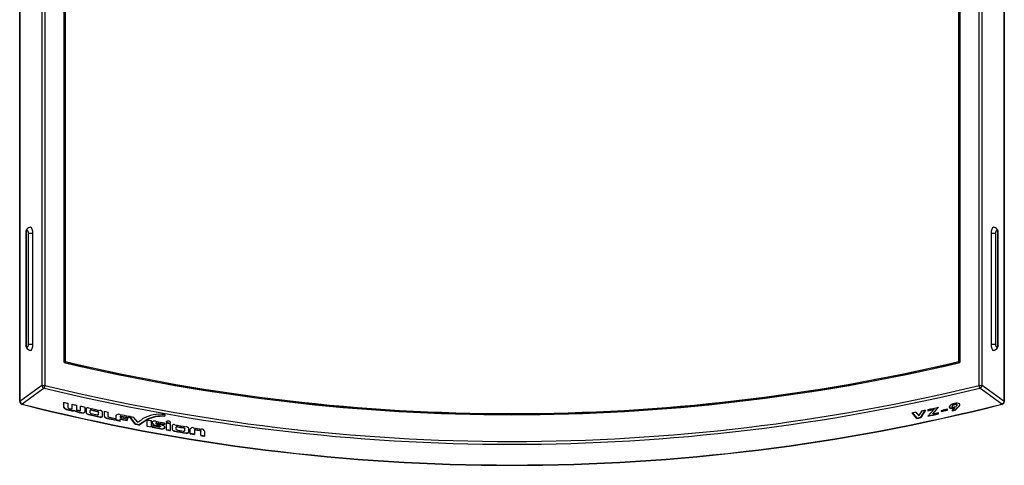
# Model space of a CAD drawing. Extents: x 0 to 426, y 0 to 297.
# Drawn here: x 45 to 91, y 119 to 140 of the extents above; entities that cross this region are included whole.
import ezdxf

# ---------------------------------------------------------------- set-up
doc = ezdxf.new("R2010")
doc.units = 0
doc.layers.get('0').update_dxf_attribs({"linetype": 'CONTINUOUS'})

msp = doc.modelspace()

# ---------------------------------------------------------------- linework, layer by layer
at = {"color": 7, "linetype": 'CONTINUOUS'}
for p, q in [((44.941, 158.072), (44.941, 122.342)), ((44.954, 122.341), (44.954, 158.072)), ((45.975, 158.072), (45.975, 123.084)), ((46.105, 158.072), (46.105, 123.084)), ((47.006, 124.145), (47.006, 158.072)), ((47.013, 124.15), (47.013, 158.072)), ((47.056, 158.073), (47.056, 124.184)), ((90.643, 158.072), (90.643, 122.341)), ((90.656, 122.342), (90.656, 158.072)), ((88.541, 124.184), (88.541, 151.245)), ((88.584, 151.245), (88.584, 124.15)), ((88.591, 124.145), (88.591, 151.245)), ((89.492, 123.084), (89.492, 150.589)), ((89.622, 123.084), (89.622, 150.589)), ((45.23, 130.139), (45.23, 124.996)), ((45.23, 130.139), (45.244, 130.139)), ((45.244, 130.139), (45.244, 124.996)), ((45.558, 130.139), (45.35, 130.139)), ((45.35, 124.996), (45.35, 130.139)), ((45.558, 124.996), (45.558, 130.139)), ((90.039, 130.139), (90.039, 124.996)), ((90.247, 130.139), (90.039, 130.139)), ((90.247, 130.139), (90.247, 124.996)), ((90.353, 124.996), (90.353, 130.139)), ((90.353, 130.139), (90.367, 130.139)), ((90.367, 124.996), (90.367, 130.139)), ((45.244, 124.996), (45.23, 124.996)), ((45.35, 124.996), (45.558, 124.996)), ((90.039, 124.996), (90.247, 124.996)), ((90.367, 124.996), (90.353, 124.996)), ((47.013, 124.15), (47.006, 124.145)), ((88.584, 124.15), (88.591, 124.145)), ((45.975, 123.084), (44.954, 122.341)), ((90.643, 122.341), (89.622, 123.084)), ((46.074, 122.957), (45.053, 122.215)), ((90.544, 122.215), (89.523, 122.957)), ((46.996, 122.057), (46.996, 122.297)), ((47.177, 122.255), (47.177, 122.042)), ((47.379, 121.996), (47.379, 122.209)), ((47.571, 122.166), (47.571, 121.953)), ((47.766, 121.91), (47.766, 122.122)), ((47.961, 122.079), (47.961, 121.836)), ((87.33, 121.759), (87.605, 122.07)), ((87.589, 122.066), (87.33, 121.773)), ((88.224, 122.12), (88.224, 122.106)), ((88.344, 122.2), (88.344, 122.186)), ((88.378, 121.949), (88.568, 122.153)), ((88.568, 122.139), (88.378, 121.935)), ((88.464, 122.175), (88.464, 122.161)), ((88.567, 122.139), (88.568, 122.139)), ((47.06, 122.004), (47.06, 121.99)), ((47.173, 121.964), (47.173, 121.95)), ((47.357, 121.922), (47.357, 121.908)), ((47.436, 121.916), (47.436, 121.902)), ((47.473, 121.927), (47.473, 121.913)), ((47.524, 121.896), (47.524, 121.882)), ((47.608, 121.866), (47.608, 121.852)), ((47.808, 121.821), (47.808, 121.807)), ((47.914, 121.823), (47.914, 121.809)), ((48.028, 122.01), (48.028, 121.808)), ((48.139, 121.745), (48.139, 121.731)), ((48.215, 121.928), (48.215, 121.914)), ((48.215, 121.809), (48.215, 121.914)), ((48.284, 121.941), (48.284, 121.926)), ((48.543, 121.884), (48.543, 121.87)), ((48.607, 121.845), (48.607, 121.831)), ((48.676, 121.63), (48.676, 121.616)), ((48.788, 121.644), (48.788, 121.85)), ((48.862, 121.885), (49.053, 121.845)), ((49.053, 121.633), (49.053, 121.845)), ((49.613, 121.648), (49.613, 121.633)), ((49.613, 121.633), (49.613, 121.592)), ((49.654, 121.658), (49.654, 121.643)), ((50.011, 121.573), (50.011, 121.652)), ((50.025, 121.664), (50.304, 121.303)), ((50.304, 121.289), (50.025, 121.649)), ((50.217, 121.612), (50.41, 121.373)), ((51.67, 121.657), (51.674, 121.69)), ((51.674, 121.676), (51.67, 121.643)), ((51.67, 121.657), (51.67, 121.643)), ((51.674, 121.725), (51.674, 121.676)), ((86.38, 121.824), (86.594, 121.561)), ((86.594, 121.547), (86.38, 121.809)), ((86.542, 121.843), (86.69, 121.663)), ((86.69, 121.663), (86.837, 121.904)), ((86.785, 121.601), (86.999, 121.953)), ((86.999, 121.939), (86.785, 121.587)), ((86.785, 121.601), (86.785, 121.587)), ((87.38, 121.964), (87.105, 121.654)), ((87.105, 121.961), (87.105, 121.905)), ((87.33, 121.773), (87.33, 121.759)), ((87.38, 121.978), (87.38, 121.964)), ((87.605, 121.762), (87.605, 121.819)), ((87.727, 121.925), (87.727, 121.868)), ((88.013, 121.932), (88.013, 121.988)), ((88.228, 121.901), (88.344, 122.024)), ((88.344, 122.038), (88.344, 122.024)), ((88.378, 121.949), (88.378, 121.935)), ((49.013, 121.563), (49.013, 121.549)), ((49.372, 121.546), (49.372, 121.475)), ((49.613, 121.439), (49.42, 121.478)), ((49.42, 121.464), (49.613, 121.425)), ((49.613, 121.533), (49.613, 121.519)), ((49.613, 121.425), (49.613, 121.519)), ((49.926, 121.544), (49.925, 121.471)), ((49.925, 121.457), (49.926, 121.53)), ((49.925, 121.471), (49.925, 121.457)), ((50.304, 121.303), (50.304, 121.289)), ((50.512, 121.263), (50.512, 121.249)), ((50.847, 121.496), (50.847, 121.482)), ((50.852, 121.182), (50.852, 121.483)), ((50.852, 121.197), (51.045, 121.161)), ((51.045, 121.147), (50.852, 121.182)), ((51.045, 121.447), (51.045, 121.147)), ((51.085, 121.144), (51.086, 121.218)), ((51.255, 121.242), (51.255, 121.228)), ((51.269, 121.335), (51.269, 121.32)), ((51.309, 121.347), (51.309, 121.332)), ((51.422, 121.212), (51.422, 121.198)), ((51.477, 121.166), (51.477, 121.18)), ((51.669, 121.342), (51.668, 121.268)), ((51.668, 121.282), (51.669, 121.342)), ((51.668, 121.282), (51.668, 121.268)), ((51.746, 121.322), (51.746, 121.022)), ((51.941, 121.288), (51.746, 121.322)), ((51.843, 121.343), (51.843, 121.328)), ((51.941, 120.987), (51.941, 121.288)), ((52.027, 121.226), (52.027, 121.026)), ((52.21, 121.155), (52.21, 121.14)), ((52.279, 121.17), (52.279, 121.156)), ((86.594, 121.561), (86.594, 121.547)), ((51.432, 121.095), (51.432, 121.081)), ((52.139, 120.968), (52.139, 120.954)), ((52.21, 121.037), (52.21, 121.14)), ((52.539, 121.126), (52.539, 121.111)), ((52.603, 121.089), (52.603, 121.075)), ((52.676, 120.877), (52.676, 120.863)), ((52.788, 120.896), (52.788, 121.1)), ((52.863, 120.834), (52.863, 121.051)), ((53.058, 120.816), (52.863, 120.848)), ((52.863, 120.834), (53.058, 120.802)), ((53.058, 121.025), (53.058, 121.011)), ((53.058, 121.011), (53.058, 120.802)), ((53.101, 121.035), (53.101, 121.021)), ((53.295, 121.004), (53.295, 120.99)), ((53.355, 120.973), (53.355, 120.959)), ((53.355, 120.753), (53.355, 120.959)), ((53.527, 120.954), (53.527, 120.726))]:
    msp.add_line(p, q, dxfattribs=at)
at = {"color": 7, "linetype": 'CONTINUOUS', "flags": 128}
for points in [[(45.558, 130.139), (45.549, 130.248), (45.523, 130.341), (45.485, 130.403), (45.44, 130.424)], [(90.157, 130.424), (90.157, 130.424), (90.112, 130.403), (90.073, 130.341), (90.048, 130.248), (90.039, 130.139)], [(45.35, 130.139), (45.346, 130.188), (45.334, 130.229), (45.317, 130.257), (45.297, 130.267), (45.276, 130.257), (45.259, 130.229), (45.248, 130.188), (45.244, 130.139)], [(90.353, 130.139), (90.349, 130.188), (90.338, 130.229), (90.32, 130.257), (90.3, 130.267), (90.28, 130.257), (90.262, 130.229), (90.251, 130.188), (90.247, 130.139)], [(45.244, 124.996), (45.248, 124.946), (45.259, 124.905), (45.276, 124.877), (45.297, 124.867), (45.317, 124.877), (45.334, 124.905), (45.346, 124.946), (45.35, 124.996)], [(45.44, 124.71), (45.44, 124.71), (45.485, 124.732), (45.523, 124.794), (45.549, 124.886), (45.558, 124.996)], [(90.039, 124.996), (90.048, 124.886), (90.073, 124.794), (90.112, 124.732), (90.157, 124.71)], [(90.247, 124.996), (90.251, 124.946), (90.262, 124.905), (90.28, 124.877), (90.3, 124.867), (90.32, 124.877), (90.338, 124.905), (90.349, 124.946), (90.353, 124.996)], [(45.975, 123.084), (45.985, 123.044), (46.007, 123.007)], [(46.007, 123.007), (46.037, 122.977), (46.074, 122.957)], [(89.492, 123.084), (89.532, 123.084), (89.569, 123.084), (89.569, 123.084)], [(89.569, 123.084), (89.6, 123.084), (89.622, 123.084)], [(44.941, 122.342), (44.944, 122.342), (44.954, 122.341)], [(45.053, 122.215), (45.05, 122.206), (45.049, 122.204)], [(88.344, 122.038), (88.269, 122.026), (88.201, 122.026), (88.148, 122.036), (88.112, 122.057), (88.097, 122.087), (88.097, 122.091)], [(88.097, 122.077), (88.111, 122.044), (88.154, 122.02), (88.217, 122.011), (88.287, 122.014), (88.344, 122.024)], [(88.591, 122.19), (88.577, 122.223), (88.533, 122.247), (88.471, 122.256), (88.4, 122.252), (88.344, 122.242)], [(90.548, 122.204), (90.547, 122.206), (90.544, 122.215)], [(90.643, 122.341), (90.652, 122.342), (90.656, 122.342)], [(51.26, 121.415), (51.208, 121.422), (51.159, 121.42), (51.126, 121.412), (51.095, 121.392), (51.08, 121.355), (51.096, 121.312), (51.131, 121.277), (51.173, 121.253), (51.229, 121.234), (51.255, 121.228)], [(51.309, 121.347), (51.297, 121.348), (51.286, 121.348), (51.279, 121.346), (51.272, 121.342), (51.269, 121.335), (51.269, 121.335)], [(51.317, 121.288), (51.302, 121.292), (51.29, 121.297), (51.278, 121.305), (51.27, 121.316), (51.271, 121.326), (51.276, 121.33), (51.283, 121.333), (51.293, 121.334), (51.303, 121.333), (51.309, 121.332)], [(51.422, 121.198), (51.446, 121.192), (51.461, 121.185), (51.472, 121.177), (51.477, 121.169), (51.476, 121.161), (51.471, 121.156), (51.463, 121.154), (51.452, 121.153), (51.441, 121.154), (51.436, 121.155)], [(51.432, 121.081), (51.53, 121.069), (51.593, 121.071), (51.644, 121.082), (51.673, 121.101), (51.685, 121.127), (51.676, 121.162), (51.637, 121.203), (51.592, 121.228), (51.533, 121.248), (51.507, 121.254)], [(53.101, 121.021), (53.082, 121.023), (53.073, 121.023), (53.065, 121.021), (53.061, 121.018), (53.058, 121.012), (53.058, 121.011)], [(53.295, 121.004), (53.326, 120.997), (53.34, 120.991), (53.349, 120.984), (53.354, 120.978), (53.355, 120.973)]]:
    msp.add_lwpolyline(points, dxfattribs=at)
at = {"color": 7, "linetype": 'CONTINUOUS'}
for centre, radius, start, end in [((45.46, 130.186), 0.236, 94.9425, 191.6833), ((90.136, 130.186), 0.236, 348.2746, 84.9544), ((45.46, 124.948), 0.236, 168.2746, 264.9544), ((90.136, 124.948), 0.236, 274.9425, 11.6833), ((67.798, 212.231), 90.507, 256.7186, 283.2814), ((67.798, 212.231), 90.5, 256.72198, 283.27802), ((67.798, 212.231), 90.457, 256.74346, 283.25654), ((46.206, 302.082), 178.997, 269.92588, 269.96767), ((78.344, 115.038), 33.228, 165.9857, 166.212), ((67.798, 212.231), 91.748, 256.32326, 283.67673), ((57.581, 115.118), 32.89, 13.7891, 14.0177), ((89.463, 123.106), 0.16, 291.9577, 352.3636), ((67.798, 212.231), 91.879, 256.32294, 283.67706), ((45.084, 122.342), 0.143, 180, 255.8186), ((45.113, 122.363), 0.16, 187.856, 247.9095), ((67.798, 212.231), 92.857, 255.81862, 284.18138), ((67.798, 212.231), 92.845, 255.81905, 284.18095), ((67.798, 212.231), 92.309, 256.97604, 257.09115), ((47.11, 122.116), 0.123, 201.3856, 245.7451), ((67.798, 212.231), 92.309, 257.22023, 257.34197), ((67.798, 212.231), 92.309, 257.46655, 257.59011), ((67.798, 212.231), 92.311, 282.07234, 282.38992), ((88.338, 121.983), 0.259, 88.7475, 158.7806), ((88.341, 122.075), 0.126, 88.7419, 158.8032), ((88.371, 122.016), 0.172, 99.0303, 148.5149), ((88.296, 122.148), 0.0833, 210.4626, 305.2969), ((88.386, 122.102), 0.107, 43.0422, 112.9847), ((88.392, 122.118), 0.0832, 30.4759, 125.5511), ((88.317, 122.25), 0.172, 279.0479, 328.6321), ((88.516, 122.193), 0.075, 313.4561, 357.47), ((90.484, 122.363), 0.16, 292.0905, 352.144), ((90.513, 122.342), 0.143, 284.1814, 360), ((47.08, 122.073), 0.0854, 190.7475, 256.3832), ((47.269, 122.415), 0.461, 243.0475, 257.9998), ((47.244, 122.332), 0.388, 241.6376, 259.4097), ((67.798, 212.245), 92.607, 257.13103, 257.24809), ((67.798, 212.231), 92.607, 257.13103, 257.24809), ((47.253, 122.12), 0.109, 225.3745, 256.6989), ((53.311, 148.142), 26.827, 256.8952, 257.1283), ((47.352, 122.021), 0.0366, 240.621, 317.0731), ((47.417, 122.188), 0.272, 257.2158, 273.9426), ((47.418, 122.175), 0.274, 257.259, 273.8994), ((47.441, 121.967), 0.051, 264.7638, 308.578), ((47.437, 121.966), 0.0636, 269.2624, 304.0794), ((47.626, 122.126), 0.251, 232.3298, 245.9954), ((47.626, 122.111), 0.251, 232.3078, 246.0174), ((47.709, 122.274), 0.42, 243.9168, 256.0991), ((47.735, 122.331), 0.496, 244.8501, 255.1657), ((47.635, 122.009), 0.0849, 220.9622, 261.535), ((67.798, 212.245), 92.607, 257.407, 257.53403), ((67.798, 212.231), 92.607, 257.407, 257.53403), ((31.876, 53.2), 70.505, 77.04989, 77.09483), ((46.918, 118.275), 3.715, 77.4388, 78.2294), ((47.741, 121.931), 0.0329, 242.5254, 319.4953), ((47.858, 122.054), 0.238, 257.8835, 283.6155), ((47.858, 122.064), 0.261, 259.0281, 282.4708), ((47.915, 121.875), 0.0519, 269.3194, 332.0487), ((47.897, 121.89), 0.0831, 281.7061, 319.662), ((48.101, 121.954), 0.0926, 65.3953, 142.4433), ((48.146, 121.874), 0.129, 203.255, 266.8049), ((48.177, 121.903), 0.176, 212.3822, 257.6777), ((67.798, 212.245), 92.611, 257.74408, 258.0841), ((67.798, 212.231), 92.611, 257.74408, 258.0841), ((67.798, 212.231), 92.311, 257.70406, 258.04542), ((48.255, 121.905), 0.0461, 51.1238, 149.6943), ((48.259, 121.87), 0.0615, 65.7723, 135.0459), ((48.263, 121.829), 0.0518, 202.425, 273.6728), ((67.798, 212.231), 92.538, 257.81503, 257.98961), ((82.218, 277.384), 159.104, 257.68528, 257.78087), ((75.506, 246.498), 127.512, 257.67344, 257.79272), ((48.567, 121.763), 0.0517, 241.317, 320.9469), ((48.533, 121.795), 0.0893, 33.5746, 83.348), ((48.55, 121.808), 0.0619, 21.0948, 95.8278), ((-99.376, 122.332), 147.984, 359.76713, 359.80571), ((48.709, 121.738), 0.113, 253.4842, 314.6564), ((48.714, 121.701), 0.0933, 246.0372, 322.1034), ((48.642, 121.748), 0.178, 35.0105, 78.6223), ((263.514, 121.49), 214.653, 179.89439, 179.95554), ((49.018, 121.73), 0.168, 200.9293, 268.3296), ((49.061, 121.776), 0.232, 211.058, 258.201), ((49.098, 121.648), 0.0471, 198.8591, 276.5136), ((67.798, 212.231), 92.538, 258.34444, 258.51431), ((-8.198, 121.818), 57.62, 359.64791, 359.87141), ((49.537, 121.599), 0.146, 70.1876, 142.2367), ((63.992, 193.085), 72.788, 258.5851, 258.92592), ((49.64, 121.626), 0.0347, 65.6083, 141.5404), ((49.638, 121.621), 0.0278, 53.3399, 153.8088), ((66.382, 205.623), 85.615, 258.73275, 258.97611), ((65.645, 201.868), 81.803, 258.72708, 258.98178), ((67.798, 212.231), 92.309, 258.89886, 259.02027), ((51.445, 120.133), 1.608, 81.8129, 119.6794), ((51.543, 120.121), 1.542, 85.252, 116.8344), ((51.553, 120.051), 1.596, 85.7997, 116.2867), ((67.798, 212.231), 92.311, 281.61247, 281.71553), ((67.798, 212.245), 92.611, 281.70964, 281.83045), ((67.798, 212.231), 92.311, 281.90233, 282.00544), ((67.798, 212.245), 92.366, 282.06499, 282.23963), ((67.798, 212.231), 92.366, 282.06499, 282.23963), ((67.798, 212.245), 92.611, 282.03267, 282.3491), ((67.798, 212.231), 92.611, 282.03267, 282.3491), ((67.798, 212.231), 92.556, 282.18224, 282.3566), ((67.798, 212.231), 92.479, 282.44449, 282.62579), ((67.798, 212.245), 92.534, 282.43693, 282.61811), ((67.798, 212.231), 92.534, 282.43693, 282.61811), ((67.798, 212.245), 92.611, 282.74425, 282.83923), ((67.798, 212.231), 92.611, 282.74425, 282.83923), ((67.798, 212.245), 92.608, 258.29665, 258.52309), ((67.798, 212.231), 92.608, 258.29665, 258.52309), ((67.798, 212.231), 92.445, 258.65486, 258.85281), ((67.798, 212.245), 92.517, 258.66376, 258.86097), ((67.798, 212.231), 92.517, 258.66376, 258.86097), ((67.798, 212.245), 92.609, 259.1114, 259.24198), ((67.798, 212.231), 92.609, 259.1114, 259.24198), ((-53.913, 280.123), 189.96, 303.31088, 303.39727), ((75.021, 86.383), 42.631, 124.5461, 125.0946), ((75.964, 85.013), 44.282, 124.5564, 125.0844), ((67.798, 212.231), 92.317, 259.42247, 259.54446), ((51.241, 121.401), 0.16, 191.661, 274.9352), ((67.798, 212.245), 92.608, 259.60246, 259.82096), ((67.798, 212.231), 92.608, 259.60246, 259.82096), ((67.798, 212.231), 92.534, 259.5947, 259.81519), ((67.798, 212.245), 92.494, 259.69658, 259.8016), ((67.798, 212.231), 92.494, 259.69658, 259.8016), ((62.226, 181.692), 61.266, 259.68965, 260.07776), ((67.798, 212.245), 92.382, 259.71831, 259.9446), ((67.798, 212.231), 92.382, 259.71831, 259.9446), ((67.798, 212.231), 92.424, 259.7282, 259.84767), ((51.418, 121.142), 0.0701, 32.935, 87.4735), ((51.528, 121.26), 0.191, 239.876, 323.6225), ((51.811, 121.327), 0.0982, 70.8875, 137.9786), ((51.857, 121.484), 0.142, 212.8729, 264.3496), ((51.834, 121.432), 0.104, 202.3605, 274.862), ((51.852, 121.316), 0.104, 22.4227, 94.904), ((51.882, 121.407), 0.0757, 238.7205, 330.3431), ((51.875, 121.421), 0.0982, 250.9728, 318.0907), ((52.105, 121.169), 0.0959, 68.754, 143.5481), ((67.798, 212.231), 92.311, 260.23351, 260.57197), ((52.252, 121.131), 0.0477, 55.1414, 150.3365), ((52.257, 121.096), 0.064, 69.348, 136.1298), ((79.709, 280.103), 161.283, 260.20781, 260.30131), ((74.154, 247.741), 128.461, 260.19587, 260.31325), ((52.652, 121.001), 0.168, 36.2929, 81.3871), ((67.798, 212.231), 92.611, 281.70964, 281.83045), ((67.798, 212.245), 92.611, 260.01836, 260.14092), ((67.798, 212.231), 92.611, 260.01836, 260.14092), ((52.139, 121.09), 0.123, 204.2643, 269.7141), ((52.166, 121.118), 0.167, 213.5473, 260.4311), ((67.798, 212.245), 92.611, 260.26501, 260.60217), ((67.798, 212.231), 92.611, 260.26501, 260.60217), ((52.256, 121.057), 0.05, 203.9539, 276.2631), ((67.798, 212.231), 92.537, 260.33441, 260.50755), ((52.56, 121.009), 0.0536, 244.9629, 321.8676), ((52.533, 121.041), 0.0847, 34.8314, 86.3132), ((52.548, 121.053), 0.0593, 22.2607, 98.8838), ((-93.208, 121.574), 145.811, 359.76532, 359.80417), ((52.703, 120.991), 0.117, 256.4767, 316.1164), ((52.71, 120.954), 0.0967, 249.3888, 323.2044), ((52.965, 121.015), 0.108, 66.7655, 160.8157), ((63.025, 182.436), 62.134, 260.72223, 261.07593), ((53.085, 121.005), 0.0343, 62.8929, 143.2396), ((68.197, 214.342), 94.52, 260.80988, 260.92935), ((69.594, 223.02), 103.323, 260.81497, 260.92426), ((53.299, 120.924), 0.0661, 31.9739, 92.7382), ((67.798, 212.245), 92.611, 261.02745, 261.13557), ((67.798, 212.231), 92.611, 261.02745, 261.13557), ((53.396, 120.918), 0.137, 15.2595, 93.6205)]:
    msp.add_arc(centre, radius, start, end, dxfattribs=at)

doc.saveas('drawing.dxf')
